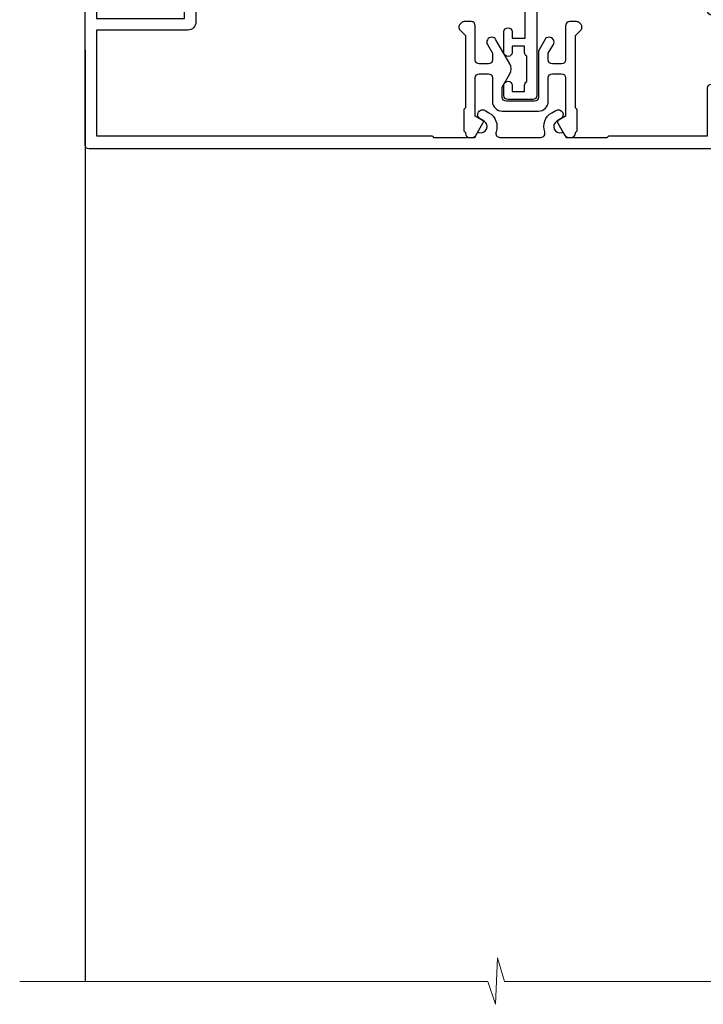
# Model space of a CAD drawing. Units: millimetres. Extents: x 1380 to 9766, y 792 to 2193.
# Drawn here: x 7548 to 7631, y 1449 to 1569 of the extents above; entities that cross this region are included whole.
import ezdxf

# ---------------------------------------------------------------- set-up
doc = ezdxf.new("R2010")
doc.units = ezdxf.units.MM
doc.linetypes.add('Dashed', pattern=[564.4444465637206, 282.2222232818604, -282.2222232818602])
doc.layers.add('Aluminium Systems Ltd Joinery Detail', color=7, linetype='Continuous')

# ---------------------------------------------------------------- blocks, each defined once
blk = doc.blocks.new('28CCB')
at = {"color": 2}
blk.add_lwpolyline([(6.053292138554028, 4.194739718998276), (21.94670786144088, 4.194739718998674, -0.3152987888799328), (22.3225849097591, 3.93154777632884), (23.11369893466674, 1.757979856674806, 0.3152987888789069), (24.05339155545262, 1.10000000000076), (25.11243556529844, 1.10000000000184, -0.1316524975871745), (25.71243556529699, 0.9392304845427457), (27.2928203230265, 0.02679491924362409, 0.1316524975858391), (27.39282032302545, 2.213340621892712e-12), (27.59999999999964, 1.815436689867056e-12, 0.414213562373095), (28.00000000000109, 0.4000000000018495), (27.99999999999964, 3.800000000001486, 0.4142135623730949), (27.59999999999964, 4.20000000000112), (27.39282032302545, 4.2000000000022, 0.1316524975858392), (27.2928203230269, 4.173205080759027), (25.71243556529663, 3.260769515461218, -0.1316524975870713), (25.11243556529844, 3.10000000000076), (24.96366135512763, 3.10000000000184, -0.315298788879363), (24.68175356889078, 3.297393957004202), (23.79579403302841, 5.731547776328709, 0.3152987888799328), (23.41991698471357, 5.994739718999368), (4.580083015281346, 5.994739718999368, 0.3152987888782229), (4.204205966967351, 5.73154777632922), (3.366143447624565, 3.428989928338011, -0.3152987888789068), (2.896297137232252, 3.10000000000076), (2.887564434700109, 3.10000000000076, -0.1316524975871745), (2.28756443470101, 3.260769515457808), (0.7071796769716485, 4.173205080757214, 0.1316524975898455), (0.6071796769694657, 4.200000000000387), (0.3999999999989114, 4.200000000001125, 0.414213562373095), (-1.094235813070554e-12, 3.800000000001489), (1.094235813070554e-12, 0.4000000000000341, 0.414213562373095), (0.3999999999989114, 0), (0.6071796769694657, 3.979039320256561e-13, 0.1316524975898455), (0.7071796769711369, 0.02679491924519084), (2.287564434701564, 0.9392304845427457, -0.1316524975869816), (2.887564434700109, 1.100000000000021), (3.946608444545929, 1.10000000000076, 0.3152987888789068), (4.886301065331806, 1.757979856674806), (5.677415090243088, 3.93154777632884, -0.3152987888782229)], format="xyb", close=True, dxfattribs=at)
blk = doc.blocks.new('U814-22071')
at = {"flags": 128}
for points in [[(10.79999999999814, 22.90000000868915, 0.5773502691902108), (10.62679491924132, 22.60000000868988), (11.20414518843131, 21.60000000868988, 0.2679491924317077), (11.37735026918813, 21.50000000869133), (14.22264973080814, 21.50000000869133, 0.2679491924300431), (14.39585481156496, 21.60000000868988), (14.97320508075495, 22.60000000868988, 0.5773502691902108), (14.79999999999632, 22.90000000868915), (13.49999999999704, 22.90000000868915), (13.49999999999704, 26.50000000869133), (14.69994615404244, 26.50000000869133, -0.3596409721333754), (14.99455617495255, 26.2566121591519, 0.2638505493628064), (15.1865600883109, 26.03131673852133), (16.59739338831127, 25.51781543852141, 0.08748900000001596), (16.69999938831165, 25.49972323852145, 0.4142140000002569), (16.99999938831093, 25.79972323852073, 0.02182000000002177), (16.99885778830935, 25.82586993852257), (16.79190018830991, 28.19140613852161, 0.1763269999996693), (16.70517378830914, 28.37739143852033), (16.34142078831132, 28.74114453852255, 0.1989120000002516), (16.19999938831165, 28.79972323852073, 0.06554299999980048), (16.14823558830972, 28.79290833852085, 0.2679490000007835), (16.00681418831005, 28.65148703852194), (15.96151478830939, 28.48242713852252, -0.2679489999992382), (15.82009338830972, 28.34100573852285), (13.83814938831051, 27.80994543851941, -0.06554300000015059), (13.76050368831125, 27.79972323852073), (13.59999938830947, 27.79972323852073, -0.6885010989221731), (13.39999965677339, 28.32332995203635, 0.2134221664338348), (13.49999999999886, 28.54693705666088), (13.49999999999704, 32.49972323852145, -0.414213562373983), (13.79999999999814, 32.79972323852073), (14.02092518831046, 32.79972323852073, -0.1378520000001634), (14.17720808830995, 32.75580063851905), (15.69581083752632, 31.82900486951641, 0.5854977655316294), (15.99999938830911, 31.99972319274113), (15.99999938831093, 33.52760669831352, 0.2614335027631773), (15.80837648987904, 33.8690433447666), (13.83529779098603, 35.07320346872459, -0.5612253493033643), (13.83529777747094, 35.9267950912183), (15.80837648987904, 37.13095530917438, 0.2614335027635571), (15.99999938830911, 37.47239195562746), (15.99999938831093, 39.00027546119985, 0.5854977655308339), (15.69581083752632, 39.17099378442457), (14.17720808830995, 38.24419801541829, -0.1378519999998112), (14.02092518831046, 38.20027541542025), (13.79999999999814, 38.20027541542025, -0.414213562373983), (13.49999999999704, 38.50027541541952), (13.49999999999704, 42.45306159727646, 0.2134221664335082), (13.39999965677339, 42.67666870190463, -0.6885010989221731), (13.59999938830947, 43.20027541542025), (13.76050368831125, 43.20027541542025, -0.06554300000015059), (13.83814938831051, 43.19005321541793), (15.82009338830972, 42.65899291541812, -0.2679489999989226), (15.96151478830939, 42.51757151541845), (16.00681418831005, 42.34851161541904, 0.2679490000007835), (16.14823558830972, 42.20709031542013, 0.06554299999980048), (16.19999938831165, 42.20027541542025, 0.1989120000002517), (16.34142078831132, 42.25885411541843), (16.70517378830914, 42.62260721542064, 0.1763269999996693), (16.79190018830991, 42.80859251541936), (16.99885778830935, 45.17412871541841, 0.02182000000005332), (16.99999938831093, 45.20027541542025, 0.4142140000002569), (16.69999938831165, 45.50027541541952, 0.0874890000000159), (16.59739338831127, 45.48218321541957), (15.1865600883109, 44.96868191541965, 0.2638505493625636), (14.99455617495255, 44.74338649478908, -0.3596409721335523), (14.69994615404062, 44.49999864524965), (13.49999999999704, 44.49999864524965), (13.49999999999704, 48.09999864524819), (14.79999999999632, 48.09999864525183, 0.5773502691888981), (14.97320508075495, 48.3999986452511), (14.39585481156496, 49.3999986452511, 0.2679491924295971), (14.22264973080814, 49.49999864524965), (11.37735026918813, 49.49999864524965, 0.2679491924312616), (11.20414518843131, 49.3999986452511), (10.62679491924132, 48.3999986452511, 0.5773502691888981), (10.79999999999814, 48.09999864525183), (12.09999999999923, 48.09999864525183), (12.09999999999923, 44.49999864524965), (1.399999999998499, 44.49999864524965), (1.399999999998499, 48.09999864525183), (2.699999999997772, 48.09999864525183, 0.5773502691888981), (2.873205080756406, 48.3999986452511), (2.295854811564595, 49.3999986452511, 0.2679491924317076), (2.122649730809599, 49.49999864524965), (0.4999999999988631, 49.49999864524965, 0.414213562373095), (-1.13686837721616e-12, 48.99999864524965), (6.821210263296962e-13, 0.500000000000199, 0.414213562373095), (0.5000000000006821, 1.989519660128281e-13), (3.499999619431719, 1.989519660128281e-13, 0.4142135623725622), (3.999999614433136, 0.4999999949979781), (3.999999614433136, 1.749999983498327, 0.9999999999999999), (2.999999624432121, 1.749999983498327), (2.999999624432121, 0.9999999895009921), (1.499999639431508, 0.9999999895009921), (1.499999639431508, 1.749999983498327, 0.2982166195642699), (1.199999654440717, 2.208257543170674), (1.199999654440717, 5.291742381829152, 0.29821661956427), (1.499999639431508, 5.7499999415015), (1.499999639431508, 6.499999935498835), (2.999999624432121, 6.499999935498835), (2.999999624432121, 5.7499999415015, 0.9999999999999999), (3.999999614433136, 5.7499999415015), (3.999999614433136, 8.2499999190006, 0.9999999999999999), (2.999999624432121, 8.2499999190006), (2.999999624430302, 7.499999924999628), (1.399999999998499, 7.499999924999628), (1.399999999998499, 21.50000000869133), (2.122649730809599, 21.50000000869133, 0.2679491924323169), (2.295854811564595, 21.60000000868988), (2.873205080756406, 22.60000000868988, 0.5773502691902108), (2.699999999997772, 22.90000000868915), (1.399999999998499, 22.90000000868915), (1.399999999998499, 26.50000000869133), (12.09999999999923, 26.50000000869133), (12.09999999999923, 22.90000000868915)], [(5.78581858546255, 28.35093336565865), (5.491350553227278, 28.00000003033574), (5.249999999994145, 28.00000003033597), (5.249999999994316, 29.5000000303359, -0.1826758136778139), (5.624999999980503, 30.49215677196889, 1), (4.574999999966678, 31.41816973082632, 0.1826758136778977), (3.849999999994509, 29.50000003033574), (3.849999999994509, 27.90000003033606), (1.399999999994691, 27.90000003033606), (1.399999999994691, 43.10000003033453), (12.09999999999451, 43.1000000303368), (12.09999999999451, 27.90000003033606), (9.64999999999469, 27.90000003033606), (9.64999999999469, 29.50000003033574, 0.1826758136778951), (8.92500000002147, 31.41816973082651, 1.000000000000121), (7.87500000000864, 30.49215677196908, -0.1826758136779079), (8.249999999994145, 29.50000003033584), (8.249999999994145, 28.00000003033597), (8.008649446761922, 28.00000003033574), (7.71418141452483, 28.35093336565785, -0.3639702342667352)]]:
    blk.add_lwpolyline(points, format="xyb", close=True, dxfattribs=at)
blk = doc.blocks.new('U806-22063A')
at = {"flags": 128}
for points in [[(16.49999938831033, 49.50000002597517), (13.49999976888657, 49.50000002597517, 0.414213562373095), (12.99999977387787, 49.00000003098103), (12.99999977387787, 47.75000004247704, 0.9999999999999999), (13.99999976388071, 47.75000004247704), (13.99999976388071, 48.50000003648165), (15.49999974887768, 48.50000003648165), (15.49999974887768, 47.75000004247704, 0.2982166195648223), (15.79999973386302, 47.29174248281925), (15.79999973386302, 44.20825764416077, 0.2982166195651704), (15.49999974887768, 43.75000008447387), (15.49999974887768, 43.00000009048381), (13.99999976388071, 43.00000009048381), (13.99999976388071, 43.75000008447387, 0.9999999999999999), (12.99999977387787, 43.75000008447387), (12.99999977387787, 41.25000010698568, 0.9999999999999999), (13.99999976388071, 41.25000010698568), (13.99999976388071, 42.00000010097574), (15.59999938831615, 42.00000010097574), (15.59999938831615, 28.00000001731678), (14.87734965750141, 28.00000001730223, 0.2679491924258965), (14.70414457673914, 27.90000001732551), (14.12679430755097, 26.90000001732506, 0.5773502691756545), (14.29999938831324, 26.60000001730805), (15.59999938831615, 26.60000001730805), (15.59999938831615, 23.00000001731678), (4.89999938831906, 23.00000001731678), (4.89999938831906, 26.60000001730805), (6.199999388307418, 26.60000001733715, 0.5773502691601357), (6.373204469069691, 26.90000001732506), (5.795854199881518, 27.90000001732597, 0.2679491924030019), (5.622649119119245, 28.00000001730223), (2.777349657510143, 28.00000001731678, 0.2679491923825453), (2.604144576762423, 27.90000001732506), (2.026794307545146, 26.90000001732506, 0.5773502691756545), (2.199999388307418, 26.60000001730805), (3.499999388310329, 26.60000001730805), (3.499999388310329, 23.00000001731678), (2.300053234269484, 23.00000001730223, -0.3596409721374833), (2.005443213362099, 23.24338786686621, 0.2638505493581352), (1.813439300007389, 23.46868328748678), (0.4026060000033738, 23.98218458748306, 0.08748900000064652), (0.3000000000039051, 24.00027678748302, 0.414213999984052), (8.526512829121202e-14, 23.7002767874942, 0.02182000000305302), (0.001141600005297505, 23.67413008748554), (0.2080991999974628, 21.30859388748604, 0.176327000001372), (0.2948255999945957, 21.1226085874805), (0.6585786000069618, 20.75885548748147, 0.1989119999979584), (0.8000000000029956, 20.70027678749466, 0.06554300000344629), (0.8517638000049317, 20.70709168747953, 0.2679490000106116), (0.9931852000009656, 20.84851298747526), (1.038484599994348, 21.01757288748968, -0.267949000006342), (1.179906000004934, 21.15899428748526), (3.161850000005046, 21.69005458748143, -0.06554300000003296), (3.239495700007041, 21.7002767874942), (3.399999999994264, 21.70027678748011, -0.6885010989316588), (3.599999731537622, 21.17667007396767, 0.2134221664275687), (3.499999388310329, 20.95306296934723), (3.499999388324881, 17.00027678748302, -0.4142135623586657), (3.199999388307418, 16.70027678749466), (2.979074200003282, 16.70027678748011, -0.1378519999902183), (2.822791300001057, 16.74419938748179), (1.304188550784687, 17.67099515649898, 0.5854977655648779), (1.000000000000085, 17.50027683326334), (1.000000000014637, 15.97239332769823, 0.2614335027666674), (1.191622898433792, 15.63095668124151), (3.164702712573757, 14.42679588711053, -0.5612253492858629), (3.164702729407594, 13.57320426463093), (1.19162289842015, 12.3690433534066, 0.2614335027767567), (1.000000000000085, 12.02760670693533), (1.000000000014637, 10.49972320137022, 0.5854977655576108), (1.304188550784687, 10.32900487813504), (2.822791300001967, 11.25580064715223, -0.1378520000012855), (2.979074200004192, 11.2997232471389), (3.199999388306509, 11.2997232471389, -0.4142135623881901), (3.499999388310329, 10.99972324715054), (3.499999388324881, 7.046937065286784, 0.2134221664413649), (3.599999731537622, 6.823329960650881, -0.6885010989448479), (3.399999999994264, 6.2997232471389), (3.239495700007041, 6.2997232471389, -0.06554299999822791), (3.161850000004137, 6.309945447152131), (1.179905999990382, 6.84100574713375, -0.267949000006715), (1.038484599994348, 6.982427147144335), (0.9931852000009656, 7.151487047158298, 0.267949000024455), (0.8517638000049317, 7.292908347153571, 0.06554299999908879), (0.8000000000029956, 7.299723247124348, 0.1989119999673064), (0.6585786000069618, 7.24114454715118), (0.2948255999945957, 6.877391447152604, 0.176327000001372), (0.2080991999974628, 6.691406147147063), (0.00114159999074559, 4.325869947147112, 0.02182000000247254), (8.526512829121202e-14, 4.29972324713799, 0.4142139999969272), (0.3000000000039051, 3.999723247150541, 0.0874890000007118), (0.4026060000033738, 4.017815447150497), (1.813439300006479, 4.53131674714632, 0.2638505493500326), (2.005443213362099, 4.756612167765979, -0.3596409721167857), (2.300053234270393, 5.000000017316324), (3.499999388310329, 5.000000017316779), (3.499999388310329, 1.399999999994179), (2.199999388307418, 1.399999999979627, 0.5773502691668245), (2.026794307559697, 1.099999999990814), (2.604144576733319, 0.09999999999126885, 0.2679491924008344), (2.777349657510143, 0), (5.622649119119245, 0, 0.267949192402082), (5.795854199881518, 0.09999999999126885), (6.373204469069691, 1.099999999977172, 0.5773502691753265), (6.199999388307418, 1.399999999993724), (4.89999938831906, 1.399999999994179), (4.89999938831906, 5.000000017316779), (15.59999938831615, 5.000000017316779), (15.59999938831615, 1.40000001732551), (14.29999938831324, 1.400000017310958, 0.57735026921398), (14.12679430755097, 1.100000017307593), (14.70414457675369, 0.1000000173075932, 0.2679491923828907), (14.87734965750141, 1.731677912175655e-08), (16.49999938831033, 1.731677912175655e-08, 0.414213562373095), (16.99999938831033, 0.5000000173167791), (16.99999938831033, 5.00000000865839), (95.50000125599044, 5.000000008657935), (95.50000125599044, 0.5000000173167791, 0.414213562373095), (96.00000125599044, 1.731677912175655e-08), (97.62265098679936, 1.731677912175655e-08, 0.2679491923894978), (97.79585606756163, 0.100000017308048), (98.37320633676435, 1.100000017293496, 0.5773502691941182), (98.2000012560039, 1.400000017310504), (96.90000125599917, 1.40000001732551), (96.90000125599917, 5.000000017316779), (107.6000012559963, 5.000000017316779), (107.6000012559963, 1.400000017310958), (106.3000012559934, 1.40000001732551, 0.5773502691733807), (106.1267961752311, 1.100000017308048), (106.7041464444338, 0.1000000173075932, 0.2679491923828907), (106.8773515251815, 1.731677912175655e-08), (110.5000012559904, 1.731677912175655e-08), (110.9000012559992, 0.4000000173109584), (117.1000012559963, 0.4000000173105036), (117.5000012559904, 1.731632437440567e-08), (119.9000012559992, 1.73017724591773e-08, 0.9999999999999999), (119.9000012559992, 1.200000017313414), (109.0000012559904, 1.200000017313869), (109.0000012559904, 20.50000001730223), (112.1000012559817, 20.50000001731678, 1.000000000014552), (112.1000012559817, 21.50000001731678), (109.0000021274464, 21.50000001731678), (109.0000021274464, 53.00000002597517, 0.414213562373095), (108.5000021274464, 53.50000002597517), (105.5000025080227, 53.50000002597517, 0.414213562373095), (105.000002513014, 53.00000003098103), (105.000002513014, 51.75000004247704, 0.9999999999999999), (106.0000025030168, 51.75000004247704), (106.0000025030168, 52.50000003648165), (107.5000024880138, 52.50000003648165), (107.5000024880283, 51.75000004247704, 0.2982166195675753), (107.8000024730137, 51.29174248280424), (107.8000024730009, 48.20825764416122, 0.2982166195699486), (107.500002488012, 47.75000008447387), (107.5000024880138, 47.00000009046926), (106.0000025030168, 47.00000009046926), (106.0000025030168, 47.75000008447387, 0.9999999999999999), (105.000002513014, 47.75000008447387), (105.000002513014, 45.25000010697113, 0.9999999999999999), (106.0000025030168, 45.25000010697113), (106.0000025030168, 46.00000010097574), (107.6000021274523, 46.00000010097574), (107.6000021274523, 23.30000002599263), (75.90000125597007, 23.30000002599263, -0.414213562373095), (74.40000125597007, 24.80000002599263), (74.40000125597007, 34.4000000259839, -0.414213562373095), (75.90000125597007, 35.9000000259839), (89.21299680613092, 35.9000000259839, 0.1989123672136314), (90.41507833338991, 36.39791849718358), (94.002083356405, 39.98492351557024, 0.1989123675479659), (94.50000182914673, 41.18700504436856), (94.50000182914673, 53.00000002597517, 0.4142135623645707), (94.0000026001654, 53.50000002598972), (81.30000180436772, 53.50000002597517, 0.414213562373095), (80.80000180436772, 53.00000002597517), (80.80000180436772, 51.00000002597517, 0.414213562373095), (81.30000180436772, 50.50000002597517), (81.7000018043619, 50.50000002597517, 0.414213562373095), (82.2000018043619, 51.00000002597517), (82.2000018043619, 52.10000002596644), (93.10000182915255, 52.10000002596644), (93.10000182915255, 41.06274097954156), (89.53726087564436, 37.50000002600427), (81.2242658700271, 37.50000002597517, -0.6681786389394171), (80.8707124804333, 38.35355341756076), (81.98431637885923, 39.4671573097271, 0.4142135625373582), (81.984316380389, 41.87132036490948), (81.41924061992913, 42.43639612790139, 0.4142135630240759), (80.7121338379512, 42.4363961287163), (80.28786976957062, 42.01213206032116, 0.4142135623734089), (80.28786976957062, 41.58786799160544), (80.99436688554133, 40.88137087244786, -0.4142135623818852), (80.99436688554133, 40.45710680373259), (80.42512807023022, 39.8878679916229, -0.1989123673837458), (80.2129960358744, 39.80000002596307), (79.20000180392535, 39.80000002597808, 0.414213562373095), (78.90000180392244, 39.50000002597517), (78.90000180392244, 38.36274172531557), (78.03726010461114, 37.50000002598972), (68.9627424073552, 37.50000002597517), (68.10000070801479, 38.36274172531557), (68.10000070802934, 39.50000002597562, 0.4142135623579999), (67.80000070802643, 39.80000002596307), (66.7870064760792, 39.80000002596353, -0.1989123673838371), (66.57487444172156, 39.88786799162335), (66.00563562641045, 40.45710680373304, -0.4142135623818851), (66.00563562641045, 40.88137087244831), (66.7121327423666, 41.58786799160589, 0.4142135623818852), (66.7121327423666, 42.01213206032116), (66.28786867398603, 42.4363961287163, 0.4142135630120206), (65.58076189202265, 42.43639612791594), (65.01568613003664, 41.87132036339744, 0.4142135625359178), (65.01568613154822, 39.46715731124277), (66.12929003151666, 38.35355341756076, -0.6681786389315466), (65.77573664190831, 37.50000002597517), (57.46274240735519, 37.50000002597517), (53.90000068281378, 41.06274175060389), (53.90000068281378, 52.10000002596644), (64.80000070758987, 52.10000002596644), (64.80000070758987, 51.00000002597517, 0.414213562373095), (65.30000070758987, 50.50000002597517), (65.70000070758405, 50.50000002597517, 0.414213562373095), (66.20000070758405, 51.00000002597517), (66.20000070758405, 53.00000002597517, 0.414213562373095), (65.70000070758405, 53.50000002597517), (53.00000068280505, 53.50000002597517, 0.414213562373095), (52.50000068280505, 53.00000002597517), (52.5000006828196, 41.18700581926078, 0.1989123673808168), (52.99791915479008, 39.98492429123144), (56.58492494805077, 36.3979184979712, 0.198912367380986), (57.78700647606465, 35.9000000259839), (71.10000125598171, 35.90000002599845, -0.414213562373095), (72.60000125598171, 34.40000002599845), (72.60000125598171, 24.80000002599263, -0.414213562373095), (71.10000125598171, 23.30000002599263), (16.99999938831033, 23.30000002597808), (16.99999938831033, 49.00000002597517, 0.414213562373095)], [(82.50000125598322, 6.700000017320758), (82.50000125598322, 8.10000000871494, 0.9999999999999999), (81.50000125598322, 8.10000000871494), (81.50000125598325, 6.700000017320932), (65.5000012559832, 6.700000017323647), (65.50000125598322, 8.10000000871494, 0.9999999999999999), (64.50000125598322, 8.10000000871494), (64.50000125598314, 6.700000017323816), (13.1499993883468, 6.700000017332528), (13.14999938832497, 8.000000017314349, 0.1826758136755606), (12.42499938837736, 9.918169717803679, 1.000000000015604), (11.37499938834534, 8.992156758951737, -0.1826758136757007), (11.74999938833079, 8.000000017335438), (11.74999938833079, 6.500000017320886), (11.50864883509948, 6.500000017320886), (11.21418080285966, 6.850933352650046, -0.3639702342641241), (9.285817973816478, 6.850933352649307), (8.991349941562106, 6.500000017320886), (8.749999388330792, 6.500000017320886), (8.749999388330792, 8.000000017335438, -0.182675813675013), (9.124999388302598, 8.992156758952902, 0.999999999999828), (8.074999388319696, 9.918169717825933, 0.1826758136808565), (7.349999388336613, 8.000000017306334), (7.349999388336613, 6.70000000865231), (4.899999388339523, 6.700000008645038), (4.899999388339523, 21.60000001731215), (107.6000012560167, 21.60000001729753), (107.6000012560167, 6.700000017303353), (105.1500012560124, 6.700000017310629), (105.1500012560051, 8.00000001731425, 0.1826758136755606), (104.4250012560575, 9.918169717803437, 1.000000000015604), (103.3750012560255, 8.99215675895178, -0.1826758136757007), (103.7500012560109, 8.000000017335367), (103.7500012560109, 6.500000017320815), (103.5086507027796, 6.500000017320815), (103.2141826705434, 6.850933352638748, -0.3639702342609615), (101.285819841482, 6.850933352663048), (100.9913518092422, 6.500000017320815), (100.7500012560109, 6.500000017320815), (100.7500012560109, 8.000000017335367, -0.182675813674915), (101.1250012559836, 8.992156758953968, 1.000000000035547), (100.0750012559825, 9.918169717804943, 0.1826758136794498), (99.35000125601672, 8.000000017320815), (99.35000125600945, 6.700000017317905)]]:
    blk.add_lwpolyline(points, format="xyb", close=True, dxfattribs=at)
blk = doc.blocks.new('U814-28CCB-U806')
for name, p in [('U806-22063A', (38.00000061168174, 21.49999999134938)), ('U814-22071', (0, 0)), ('28CCB', (13.49999999999935, 38.45973811405014))]:
    blk.add_blockref(name, p)
at = {"xscale": -1, "rotation": 180}
blk.add_blockref('28CCB', (13.49999999999935, 32.54026201011648), dxfattribs=at)
blk = doc.blocks.new('DY707')
blk.add_lwpolyline([(6.230331560541146, 6.350000001460998, -0.2679491924318749), (6.23033155882402, 5.150000001449357), (4.527148243959147, 2.199999965407173, -1.000000000013534), (3.487917759414614, 2.79999996538389), (4.099390559337536, 3.859101922338581), (4.099390559337536, 4.649999997549443, 0.414213562373095), (3.599390559337536, 5.149999997549443), (2.499390334708352, 5.149999997549443, 0.414213562373095), (1.999390334708352, 4.649999997549443), (1.999390334708352, 0.4999999999999858, -0.414213562373095), (1.499390334708352, -1.4210854715202e-14), (0.6692388152030446, -1.4210854715202e-14, -0.1989123673648546), (0.3156854246360865, 0.1464466094039238), (0.1464466103959978, 0.3156854236149087, -0.4142135625343334), (0.1464466086061122, 1.022792204981656), (0.7993903347112621, 1.675735931319636), (0.7993903347112621, 10.50000000002909), (0.599390334277615, 10.70000000044818), (0.5993903342630631, 13.29999999955179), (0.7993903347112621, 13.50000000002909), (0.7993903347112621, 13.59999997404519, -0.414213562373095), (1.299390334711262, 14.09999997404519), (1.644689796334916, 14.09999997404519, -0.2679491924308307), (2.077702498226046, 13.84999997404519), (2.972595415473535, 12.29999997402773, -0.414213562369195), (2.899390334717083, 12.02679489328874), (1.999390334708352, 11.50717965100192), (1.999390334708352, 6.849999997561085, 0.414213562373095), (2.499390334708352, 6.349999997561085), (3.599390559337536, 6.349999997561085, 0.414213562373095), (4.099390559337536, 6.849999997561085), (4.099390559337536, 9.699999982694848, -0.4142135623775348), (5.299390559334626, 10.89999998273559), (9.69939197700549, 10.89999998270649, -0.4142135623713192), (10.89939197700258, 9.699999982694848), (10.89939197700258, 6.849999997561085, 0.414213562373095), (11.39939197700258, 6.349999997561085), (12.49939220163176, 6.349999997561085, 0.414213562373095), (12.99939220163176, 6.849999997561085), (12.99939220163176, 11.50717965100192), (12.09939220162303, 12.02679489328874, -0.4142135623638671), (12.02618712085203, 12.29999997402773), (12.92108003811407, 13.84999997404519, -0.2679491924308307), (13.3540927400052, 14.09999997404519), (13.69939220162885, 14.09999997404519, -0.414213562373095), (14.19939220162885, 13.59999997404519), (14.19939220162885, 13.50000000002909), (14.3993922020625, 13.29999999955179), (14.3993922020625, 10.70000000044818), (14.19939220162885, 10.50000000002909), (14.19939220162885, 1.675735931319636), (14.852335927734, 1.022792204981656, -0.4142135625328265), (14.85233592595867, 0.3156854235858049), (14.68309711170403, 0.1464466094039238, -0.1989123673656381), (14.32954372113707, -1.4210854715202e-14), (13.49939220163176, -1.4210854715202e-14, -0.414213562373095), (12.99939220163176, 0.4999999999999858), (12.99939220163176, 4.649999997549443, 0.414213562373095), (12.49939220163176, 5.149999997549443), (11.39939197700258, 5.149999997549443, 0.414213562373095), (10.89939197700258, 4.649999997549443), (10.89939197700258, 3.859101922338581), (11.5108647769255, 2.79999996538389, -1.000000000013534), (10.47163429236642, 2.199999965407173), (9.766378371091179, 3.42153905346639, -0.1316524975841048), (9.69939107299686, 3.67153905346639), (9.699391072982309, 9.199999982694848, 0.414213562373095), (9.199391072982309, 9.699999982694848), (5.799391463357807, 9.699999982694848, 0.414213562373095), (5.299391463357807, 9.199999982694848), (5.299391463357807, 7.962435548513881)], format="xyb", close=True)
blk = doc.blocks.new('U714-21869')
at = {"ltscale": 0.2, "flags": 128}
blk.add_lwpolyline([(2.655630794533266, 0.7329628580205707, 0.9999999999999857), (3.52165619861384, 0.2329628585444397), (3.854700525252468, 0.8098125439442327, 0.267949192116911), (3.854700525252468, 2.00981254270441), (3.104018677198241, 3.310031655915324, 0.2679491925882781), (2.237993273117667, 3.810031656439193), (1.39999998651669, 3.810031656439193), (1.39999998651669, 14.44649727035862), (12.09999998652833, 14.44649727035862), (12.09999998652833, 3.810031656439193), (11.26200669992735, 3.810031656439193, 0.2679491925882782), (10.39598129584678, 3.310031655915324), (9.645299447792553, 2.00981254270441, 0.26794919211686), (9.645299447792553, 0.8098125439442327), (9.978343774431181, 0.2329628585444397, 0.9999999999999999), (10.84436917851176, 0.7329628580205707), (10.51132485193133, 1.309812553635808, -0.2679491921166763), (10.51132485187313, 1.509812553531034), (11.26200669992735, 2.810031656439193), (12.99999998652251, 2.810031656439193, 0.4142135623725622), (13.49999998652251, 3.310031673785076), (13.49999998652251, 14.84649727036735, 0.414213562373095), (12.49999998652251, 15.84649727036735), (1.39999998651669, 15.84649727036735), (1.39999998651669, 28.71003168243766), (42.15113112718004, 28.71003168243766, 0.198912367379658), (42.29255248341846, 28.76861032619632), (42.43397383965689, 28.91003168243475), (47.43397383965689, 28.91003168243475), (47.7338499337105, 28.39063105153178, 0.3533664767690829), (47.9683496059782, 28.30025517856262, -0.8991943913016395), (48.57320432419996, 26.93682660165501), (48.09999924344206, 26.66362152094513, 1), (48.6999992434406, 25.62439103637149), (49.17320432419851, 25.89759611713959, 0.3622191501811774), (50.03469714941943, 28.24193249308297, -0.5186022628107225), (50.50559274563179, 28.91003168243475), (55.4944076081641, 28.91003168243475, -0.5186022628107104), (55.96530320437645, 28.24193249308297, 0.362219150181175), (56.82679602959738, 25.89759611713959), (57.30000111035528, 25.62439103637149, 0.9999999999999999), (57.90000111035383, 26.66362152094513), (57.42679602959592, 26.93682660165501, -0.8991943913019539), (58.03165074782495, 28.30025517856262, 0.3533664767691714), (58.26615042008538, 28.39063105153178), (58.566026514139, 28.91003168243475), (58.566026514139, 28.91003168243475), (63.566026514139, 28.91003168243475), (63.70744787037742, 28.76861032619632, 0.1989123673796582), (63.84886922661585, 28.71003168243766), (75.79999998652542, 28.71003168243766), (75.79999998652542, 22.91003174694339, 0.414213562373095), (76.29999998652542, 22.41003174694339), (78.10000049997083, 22.41003174694339, -0.414213562373095), (78.60000049997083, 21.91003174694339), (78.60000049997083, 14.01003166512378), (76.29999998652542, 14.01003166512378, 0.414213562373095), (75.79999998652542, 13.51003166512378), (75.79999998652542, 13.31003166511213, 0.414213562373095), (76.29999998652542, 12.81003166511213), (78.60000049997083, 12.81003166511213), (78.60000049997083, 3.310031665112135, 0.414213562373095), (79.10000049997083, 2.810031665112135), (79.50000049997229, 2.810031665112135, 0.414213562373095), (80.00000049997229, 3.310031665112135), (80.00000049997229, 24.56003174095673, 0.9999999999999999), (79.00000050996945, 24.56003174095673), (79.00000050996945, 23.81003174695212), (77.50000052497248, 23.81003174695212), (77.50000052497248, 24.56003174095673, 0.2982166195644725), (77.20000053997987, 25.01828930058542), (77.20000053997987, 28.1017741392439, 0.2982166195639863), (77.50000052497248, 28.5600316989308), (77.50000052497248, 29.31003169293541), (79.00000050996945, 29.31003169293541), (79.00000050996945, 28.5600316989308, 0.9999999999999999), (80.00000049997229, 28.5600316989308), (80.00000049997229, 29.81003168743479, 0.414213562373095), (79.50000050497087, 30.31003168245803), (0.4999999865225107, 30.31003168245803, 0.414213562373095), (-1.347748934676929e-08, 29.81003168245803), (-1.347748934676929e-08, 3.310031673785076, 0.4142135623725622), (0.4999999865225107, 2.810031656439193), (2.237993273117667, 2.810031656439193), (2.988675121171894, 1.509812553531034, -0.2679491921166762), (2.988675121113687, 1.309812553635808)], format="xyb", close=True, dxfattribs=at)
blk = doc.blocks.new('Thermacolour Mainland 55mm Sliding Door Head')
at = {"layer": 'Aluminium Systems Ltd Joinery Detail', "linetype": 'Dashed'}
blk.add_line((-166.4726335424612, -35.28122645030976), (-166.4726335424612, -148.670097790423), dxfattribs=at)
at = {"layer": 'Aluminium Systems Ltd Joinery Detail', "linetype": 'Continuous', "lineweight": 5}
blk.add_lwpolyline([(-14.54061947600803, -148.670097790423), (-115.4044385919115, -148.670097790423), (-116.2679439225249, -145.8075031755371), (-116.5179439225249, -151.4459325961662), (-117.4224419925777, -148.670097790423), (-174.4336111063576, -148.670097790423)], dxfattribs=at)
at = {"layer": 'Aluminium Systems Ltd Joinery Detail', "extrusion": (0, 0, -1), "zscale": -1, "rotation": 180}
for name, p in [('U814-28CCB-U806', (166.4726335424593, 29.69716887662878)), ('U714-21869', (166.4726335289824, -16.9927981121831)), ('DY707', (120.9720246203469, -31.80282981190282))]:
    blk.add_blockref(name, p, dxfattribs=at)

msp = doc.modelspace()

# ---------------------------------------------------------------- block references
at = {"layer": 'Aluminium Systems Ltd Joinery Detail'}
msp.add_blockref('Thermacolour Mainland 55mm Sliding Door Head', (7722.693148377881, 1600.157417903243, 1.000000000000021), dxfattribs=at)

doc.saveas('drawing.dxf')
